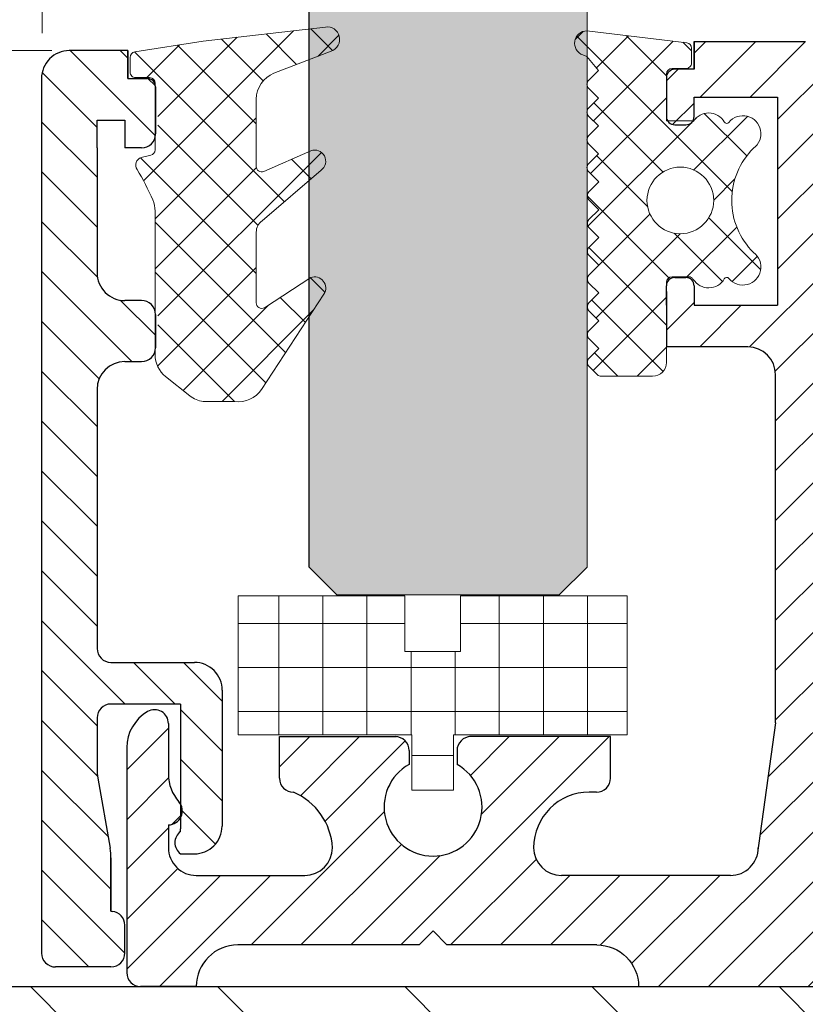
# Model space of a CAD drawing. Units: millimetres. Extents: x 800 to 4083, y 484 to 1842.
# Drawn here: x 1288 to 1316, y 889 to 924 of the extents above; entities that cross this region are included whole.
import ezdxf

# ---------------------------------------------------------------- set-up
doc = ezdxf.new("R2010")
doc.units = ezdxf.units.MM
doc.styles.add('SEACAD_arial_ttf', font='arial.ttf')
doc.styles.get("Standard").update_dxf_attribs({"font": 'ariali.ttf'})
doc.dimstyles.new('ISO-25', dxfattribs={"dimtxt": 2.5, "dimasz": 2.5, "dimexe": 1.25, "dimexo": 0.625, "dimtad": 1, "dimtxsty": 'Standard', "dimcen": 2.5, "dimadec": 0, "dimazin": 0, "dimtfac": 1, "dimtmove": 0, "dimatfit": 3, "dimfxl": 1, "dimarcsym": 0})
pattern_1 = [(180, (15024.63584247617, 5029.968639747136), (0, 1.5875), []), (90, (15024.63584247617, 5029.968639747136), (1.5875, 9.720633968232115e-17), [])]

# ---------------------------------------------------------------- blocks, each defined once
blk = doc.blocks.new('*D131')
at = {"color": 252, "lineweight": 9, "transparency": 16777216}
for p, q in [((1289.36353739192, 923.096220465863), (1273.4911409588, 923.096220465863)), ((1291.931487948196, 889.3917524816643), (1273.4911409588, 889.3917524816643))]:
    blk.add_line(p, q, dxfattribs=at)
at = {"color": 0, "lineweight": -2, "transparency": 16777216}
blk.add_line((1274.7411409588, 892.3917524816643), (1274.7411409588, 920.096220465863), dxfattribs=at)
at = {"color": 0, "transparency": 16777216}
for points in [[(1275.2411409588, 920.096220465863), (1274.2411409588, 920.096220465863), (1274.7411409588, 923.096220465863)], [(1274.2411409588, 892.3917524816643), (1275.2411409588, 892.3917524816643), (1274.7411409588, 889.3917524816643)]]:
    blk.add_solid(points, dxfattribs=at)
at = {"layer": 'Defpoints', "color": 0, "transparency": 16777216}
for p in [(1274.7411409588, 923.096220465863), (1289.98853739192, 923.096220465863), (1292.556487948196, 889.3917524816643)]:
    blk.add_point(p, dxfattribs=at)
at = {"color": 0, "lineweight": 15, "transparency": 16777216, "insert": (1271.208398803274, 906.2439864737637), "char_height": 3, "attachment_point": 5, "rotation": 90, "style": 'SEACAD_arial_ttf'}
blk.add_mtext('34', dxfattribs=at)
blk = doc.blocks.new('*D127')
at = {"color": 252, "lineweight": 9, "transparency": 16777216}
for p, q in [((1289.00683833652, 923.721220465863), (1289.00683833652, 972.3407925141973)), ((1389.175285018975, 923.951059130648), (1389.175285018975, 972.3407925141973))]:
    blk.add_line(p, q, dxfattribs=at)
at = {"color": 0, "lineweight": -2, "transparency": 16777216}
blk.add_line((1292.00683833652, 971.0907925141973), (1386.175285018975, 971.0907925141973), dxfattribs=at)
at = {"color": 0, "transparency": 16777216}
for points in [[(1292.00683833652, 971.5907925141973), (1292.00683833652, 970.5907925141973), (1289.00683833652, 971.0907925141973)], [(1386.175285018975, 970.5907925141973), (1386.175285018975, 971.5907925141973), (1389.175285018975, 971.0907925141973)]]:
    blk.add_solid(points, dxfattribs=at)
at = {"layer": 'Defpoints', "color": 0, "transparency": 16777216}
for p in [(1389.175285018975, 971.0907925141973), (1289.00683833652, 923.096220465863), (1389.175285018975, 923.326059130648)]:
    blk.add_point(p, dxfattribs=at)
at = {"color": 0, "lineweight": 15, "transparency": 16777216, "insert": (1339.091061677747, 974.6225114773624), "char_height": 3, "attachment_point": 5}
blk.add_mtext('100', dxfattribs=at)

msp = doc.modelspace()

# ---------------------------------------------------------------- hatches: boundary and pattern name
at = {"lineweight": 30, "ltscale": 0.5, "true_color": 0x63fdf0}
h = msp.add_hatch(color=131, dxfattribs=at)
edge = h.paths.add_edge_path()
edge.add_spline(control_points=[(1308.620682562488, 954.9148724532524), (1307.297276978495, 954.1052836613593), (1304.571364669232, 952.7691408381772), (1301.19601202344, 955.4495507835543), (1299.202286565036, 954.9917326612524), (1298.620682562488, 954.7629995710902)], knot_values=[2.166468354927892, 2.166468354927892, 2.166468354927892, 2.166468354927892, 6.426533403347166, 10.92375248481097, 12.78159831848279, 12.78159831848279, 12.78159831848279, 12.78159831848279], degree=3, periodic=0)
edge.add_line((1298.620682562488, 954.7629995710901), (1298.620682562488, 923.880125002582))
edge.add_line((1298.620682562488, 923.880125002582), (1299.204574114619, 923.9479604335545))
edge.add_arc((1299.270729709973, 923.5059946998938), 0.44688955293997, -71.0020932661775, 98.51310800437972, ccw=False)
edge.add_line((1299.416207279546, 923.083447011132), (1298.620682562488, 922.7739982278238))
edge.add_line((1298.620682562488, 922.7739982278238), (1298.620682562488, 919.4659799573426))
edge.add_line((1298.620682562488, 919.4659799573426), (1298.630769232876, 919.4704537235841))
edge.add_arc((1298.816462465029, 919.114862947521), 0.4011567978838918, -54.369673639032385, 117.57403563116429, ccw=False)
edge.add_line((1299.050157664862, 918.7888056978493), (1298.620682562488, 918.4204321149614))
edge.add_line((1298.620682562488, 918.4204321149614), (1298.620682562488, 914.8974122463353))
edge.add_arc((1298.81646246503, 914.5472736934039), 0.4011567978839817, -33.122465755598, 119.21172949364919, ccw=False)
edge.add_line((1299.152433098446, 914.3280694280008), (1298.620682562488, 913.5130644642227))
edge.add_line((1298.620682562488, 913.5130644642227), (1298.620682562488, 904.494306475586))
edge.add_line((1298.620682562488, 904.494306475586), (1299.620682562488, 903.4943064755861))
edge.add_line((1299.620682562488, 903.494306475586), (1307.620682562488, 903.494306475586))
edge.add_line((1307.620682562488, 903.494306475586), (1308.620682562488, 904.494306475586))
edge.add_line((1308.620682562488, 904.494306475586), (1308.620682562488, 918.8586779334469))
edge.add_arc((1308.819078751456, 918.883955437333), 0.1999999999999615, 172.7391096643923, 187.2608903356077, ccw=False)
edge.add_line((1308.620682562488, 918.9092329412193), (1308.620682562488, 919.8586779334469))
edge.add_arc((1308.819078751456, 919.883955437333), 0.1999999999999615, 172.7391096643923, 187.2608903356077, ccw=False)
edge.add_line((1308.620682562488, 919.9092329412193), (1308.620682562488, 920.8586779334469))
edge.add_arc((1308.819078751456, 920.883955437333), 0.1999999999999615, 172.7391096643923, 187.2608903356077, ccw=False)
edge.add_line((1308.620682562488, 920.9092329412193), (1308.620682562488, 921.8586779334469))
edge.add_arc((1308.819078751456, 921.883955437333), 0.1999999999999615, 172.7391096643923, 187.2608903356077, ccw=False)
edge.add_line((1308.620682562488, 921.9092329412193), (1308.620682562488, 922.8820331276074))
edge.add_line((1308.620682562488, 922.8820331276074), (1308.619078751456, 922.8839554373333))
edge.add_line((1308.619078751456, 922.8839554373333), (1308.473601181883, 922.940544322553))
edge.add_arc((1308.619078751457, 923.3630920113148), 0.4468895529400263, 89.79437469536708, 251.00209326611412, ccw=False)
edge.add_line((1308.620682562488, 923.8099786863422), (1308.620682562488, 954.9148724532524))
edge = h.paths.add_edge_path()
edge.add_spline(control_points=[(1379.356392221352, 954.4000261931828), (1378.246083302879, 953.7795792154861), (1375.730402873034, 952.8057341269607), (1372.356489591558, 955.4850010550499), (1370.151235665988, 954.7317743290137), (1369.356392221352, 954.3381871440334)], knot_values=[1.481934093955147, 1.481934093955147, 1.481934093955147, 1.481934093955147, 5.052938231631011, 9.550157313094813, 12.09253740773938, 12.09253740773938, 12.09253740773938, 12.09253740773938], degree=3, periodic=0)
edge.add_line((1369.356392221352, 954.3381871440334), (1369.356392221352, 923.8099786863422))
edge.add_arc((1369.357996032382, 923.3630920113148), 0.4468895529400263, -71.00209326611417, 90.20562530463292, ccw=False)
edge.add_line((1369.503473601956, 922.940544322553), (1369.356392221352, 922.8833315756709))
edge.add_line((1369.356392221352, 922.883331575671), (1369.356392221352, 921.909232941219))
edge.add_arc((1369.157996032383, 921.8839554373332), 0.1999999999999614, -7.260890335460317, 7.2608903354765175, ccw=False)
edge.add_line((1369.356392221352, 921.8586779334474), (1369.356392221352, 920.909232941219))
edge.add_arc((1369.157996032383, 920.8839554373332), 0.1999999999999614, -7.260890335460317, 7.2608903354765175, ccw=False)
edge.add_line((1369.356392221352, 920.8586779334474), (1369.356392221352, 919.909232941219))
edge.add_arc((1369.157996032383, 919.8839554373332), 0.1999999999999614, -7.260890335460317, 7.2608903354765175, ccw=False)
edge.add_line((1369.356392221352, 919.8586779334474), (1369.356392221352, 918.909232941219))
edge.add_arc((1369.157996032383, 918.8839554373332), 0.1999999999999614, -7.260890335460317, 7.2608903354765175, ccw=False)
edge.add_line((1369.356392221352, 918.8586779334474), (1369.356392221352, 904.5035001840299))
edge.add_line((1369.356392221352, 904.5035001840299), (1370.356392221352, 903.50350018403))
edge.add_line((1370.356392221352, 903.5035001840299), (1378.356392221352, 903.5035001840299))
edge.add_line((1378.356392221352, 903.5035001840299), (1379.356392221352, 904.5035001840299))
edge.add_line((1379.356392221352, 904.5035001840299), (1379.356392221352, 914.1264477737388))
edge.add_line((1379.356392221352, 914.126447773739), (1378.986454831961, 914.693444491659))
edge.add_arc((1379.322425465376, 914.912648757062), 0.4011567978839817, 85.14283505427079, 213.1224657555958, ccw=False)
edge.add_line((1379.356392221352, 915.3123649513511), (1379.356392221352, 918.9245991324018))
edge.add_line((1379.356392221352, 918.9245991324019), (1379.088730265545, 919.1541807615074))
edge.add_arc((1379.322425465377, 919.4802380111792), 0.4011567978838919, 85.14283505438402, 234.3696736390503, ccw=False)
edge.add_line((1379.356392221352, 919.8799542054685), (1379.356392221352, 923.2023165039992))
edge.add_line((1379.356392221352, 923.2023165039991), (1378.722680650861, 923.44882207479))
edge.add_arc((1378.868158220434, 923.8713697635519), 0.44688955293997, 81.48689199561852, 251.0020932661792, ccw=False)
edge.add_line((1378.934313815788, 924.3133354972126), (1379.356392221352, 924.2642992156616))
edge.add_line((1379.356392221352, 924.2642992156616), (1379.356392221352, 954.4000261931828))
h.paths.add_polyline_path([(1299.204574114619, 923.9479604335545), (1298.620682562488, 923.8801250025818), (1298.620682562488, 922.7739982278238), (1299.416207279546, 923.083447011132, 0.9124471963066727)], flags=17)
h.paths.add_polyline_path([(1298.677525595356, 919.4911916904227), (1298.620682562488, 919.4659799573427), (1298.620682562488, 918.4204321149614), (1299.050157664862, 918.7888056978493, 0.8741500141669023)], flags=17)
h.paths.add_polyline_path([(1298.677525595357, 914.9236024363056), (1298.620682562488, 914.886506650372), (1298.620682562488, 913.5130644642227), (1299.152433098446, 914.3280694280008, 0.7224579680880238)], flags=17)
h.paths.add_polyline_path([(1308.620682562488, 923.8097903014552), (1308.619078751457, 923.8099815642548, 0.8465781689182822), (1308.473601181883, 922.940544322553), (1308.620682562488, 922.883331575671)], flags=17)
h.paths.add_polyline_path([(1379.356392221352, 924.2642992156615), (1378.905090570151, 924.3167305993595, 0.8827250404154925), (1378.722680650861, 923.4488220747901), (1379.356392221352, 923.2023165039991)], flags=17)
h.paths.add_polyline_path([(1379.356392221352, 919.8799542054685, 0.7619809367921391), (1379.088730265545, 919.1541807615074), (1379.356392221352, 918.9245991324019)])
h.paths.add_polyline_path([(1379.356392221352, 915.3123649513511, 0.624745777549906), (1378.986454831961, 914.693444491659), (1379.356392221352, 914.126447773739)])
h.paths.add_polyline_path([(1369.446160274446, 923.8011985496686), (1369.356392221352, 923.7904932428482), (1369.356392221352, 922.883331575671), (1369.503473601956, 922.940544322553, 0.7647230059664127)], flags=17)
at = {"lineweight": 13, "true_color": 0x939598}
h = msp.add_hatch(dxfattribs=at)
h.set_pattern_fill('ANSI37', color=252, scale=0.4, angle=180, style=0)
h.set_pattern_definition([(135, (-277.6293179648046, 1451.300211025966), (0.8980256121069152, 0.8980256121069154), []), (44.99999999999999, (-277.6293179648046, 1451.300211025966), (0.8980256121069154, -0.8980256121069152), [])])
h.paths.add_polyline_path([(1293.077619262922, 917.315873170455, 0.1043598932850829), (1292.992358622492, 917.7199176037236, 0.02812919062871956), (1292.431031476055, 918.8190325859966, -0.5219067258452679), (1292.576251745951, 919.2458403489215), (1292.919760925465, 919.3277918322653, 0.3533141226021721), (1293.077619262914, 919.5233016281261), (1293.077619262914, 919.823301630247, 0.1622776601632454), (1293.177619262908, 920.123301630239), (1293.177619262902, 921.8233016302258, 0.4142135623733616), (1292.877619262902, 922.1233016302263), (1292.37761926588, 922.1233016296167, -0.4142135645552861), (1292.1776192629, 922.3233016311067), (1292.1776192629, 922.8540515871721, -0.3663396945690096), (1292.344537965491, 923.0512966828317), (1294.800843608255, 923.4363432407802), (1298.620682562488, 923.880125002582), (1298.620682562487, 922.7739982278238), (1297.355093567548, 922.2817005452323, 0.3092868914722757), (1296.717619262914, 921.34972676867), (1296.717619262914, 918.9289604461449, 0.5633217903799272), (1297.010198141364, 918.7516777587084), (1298.620682562488, 919.4659799573424), (1298.620682562488, 918.4204321149612), (1296.926342633593, 916.9671463091347, 0.241785397100844), (1296.717619262915, 916.5607500428966), (1296.717619262915, 914.0129091006163, 0.6271190779125845), (1297.041767928831, 913.8561063303891), (1298.620682562488, 914.8865066503718), (1298.620682562488, 913.5130644642225), (1296.909094688237, 910.8897429645206, -0.2842315476264025), (1295.947389526254, 910.4634732921397), (1294.807389526254, 910.4634732921397, -0.1343448404879205), (1294.321974528913, 910.6708387553169), (1293.455993565173, 911.3580672835767, -0.1127119686288973), (1293.177619262912, 911.7054918164429), (1293.177619262912, 913.6233016302372, 0.1622776601719381), (1293.077619262908, 913.923301630243)])
h.paths.add_polyline_path([(1298.620682562488, 914.886506650372), (1298.677525595357, 914.9236024363056, -0.7224579680880238), (1299.152433098446, 914.3280694280008), (1298.620682562488, 913.5130644642222)])
h.paths.add_polyline_path([(1298.620682562487, 919.4659799573426), (1298.677525595356, 919.4911916904227, -0.8741500141669023), (1299.050157664862, 918.7888056978493), (1298.620682562488, 918.4204321149612)])
h.paths.add_polyline_path([(1298.620682562488, 923.880125002582), (1299.204574114619, 923.9479604335545, -0.9124471963066727), (1299.416207279546, 923.083447011132), (1298.620682562488, 922.7739982278238)])
at = {"lineweight": 15, "true_color": 0x939598}
h = msp.add_hatch(dxfattribs=at)
h.set_pattern_fill('ANSI37', color=252, scale=0.4, angle=180, style=0)
h.set_pattern_definition([(135, (-277.6293179648046, 1451.630211025966), (0.8980256121069152, 0.8980256121069154), []), (44.99999999999999, (-277.6293179648046, 1451.630211025966), (0.8980256121069154, -0.8980256121069152), [])])
h.paths.add_polyline_path([(1308.677657395219, 919.742534081096, -0.1661726048144553), (1308.620682562488, 919.8586779334489), (1308.620682562488, 919.9092329412197, -0.1661726048121025), (1308.677657395219, 920.0253767935708), (1309.036236038982, 920.3839554403137), (1308.677657395219, 920.742534081096, -0.1661726048144553), (1308.620682562488, 920.8586779334489), (1308.620682562488, 920.9092329412197, -0.1661726048121025), (1308.677657395219, 921.0253767935708), (1309.036236038982, 921.3839554403137), (1308.677657395219, 921.742534081096, -0.1661726048144553), (1308.620682562488, 921.8586779334489), (1308.620682562488, 921.9092329412197, -0.1661726048121025), (1308.677657395219, 922.0253767935708), (1309.036236038982, 922.3839554403137), (1308.620682562487, 922.8820331276079), (1308.620682562487, 923.809790301455), (1312.213763859911, 923.3812966849177, -0.3663396945690096), (1312.380682562502, 923.1840515892582), (1312.380682562502, 922.6533016331928, -0.4142135645353072), (1312.180682561012, 922.4533016302262), (1311.880682562486, 922.4533016302262), (1311.780682562488, 922.4533016302262), (1311.680682559523, 922.4533016302125, 0.4141779829009675), (1311.480682562487, 922.2533259257016), (1311.480682562487, 920.653301630239, 0.4142135623608413), (1311.680682562479, 920.4533016302389), (1312.277679575684, 920.4533016302389, 0.2587771750805524), (1312.447352576884, 920.5474192773002, -0.5666503472259344), (1313.562374577192, 920.5271414573665, 0.525866753616294), (1313.726613564056, 920.513808124033, -1.136452241822697), (1314.614638755912, 919.5788966467985, 0.4192593954087057), (1314.614638755911, 915.8277066136741, -1.13645224182595), (1313.726613564056, 914.8927951364396, 0.525866753617622), (1313.562374577192, 914.8794618031061, -0.5666503472091208), (1312.4473525769, 914.8591839831822, 0.2587771750952883), (1312.277679575684, 914.9533016302335), (1311.680682562483, 914.9533016302335, 0.414213562372962), (1311.480682562483, 914.7533016302334), (1311.480682562491, 911.869292107541, -0.4142135623786891), (1310.980682562483, 911.3692921075396), (1309.133742080764, 911.3692921105198, -0.1989123662995027), (1308.992320725114, 911.4278707536948), (1308.692320725013, 911.7278707513024, -0.4142135623730951), (1308.692320725013, 912.0107134637772), (1309.050899368776, 912.3692921105198), (1308.692320725013, 912.7278707513024, -0.4142135623730951), (1308.692320725013, 913.0107134637772), (1309.050899368775, 913.3692921105198), (1308.692320725013, 913.7278707513024, -0.4142135623730951), (1308.692320725013, 914.0107134637772), (1309.050899368775, 914.3692921105201), (1308.692320725013, 914.7278707513024, -0.4142135623730951), (1308.692320725013, 915.0107134637772), (1309.050899368776, 915.3692921105198), (1308.692320725013, 915.7278707513024, -0.4142135623730951), (1308.692320725013, 916.0107134637772), (1309.050899368776, 916.3692921105201), (1308.692320725013, 916.7278707513024, -0.4142135623730951), (1308.692320725013, 917.0107134637772), (1309.050899368775, 917.3692921105201), (1308.692320725013, 917.7278707513024, -0.4142135623730951), (1308.692320725013, 918.0107134637772), (1309.050899368776, 918.3692921105198), (1308.677657395219, 918.742534081096, -0.1661726048144553), (1308.620682562488, 918.8586779334489), (1308.620682562488, 918.9092329412197, -0.1661726048121025), (1308.677657395219, 919.0253767935708), (1309.036236038982, 919.3839554403135)])
h.paths.add_polyline_path([(1310.779931815781, 917.7033016302366, 1), (1313.179931815781, 917.7033016302366, 1)], flags=16)
h.paths.add_polyline_path([(1308.619078751457, 923.8099815642547), (1308.620682562488, 923.809790301455), (1308.620682562488, 922.883331575671), (1308.473601181883, 922.940544322553, -0.8465781689178465)])
at = {"lineweight": 9, "ltscale": 0.5}
h = msp.add_hatch(dxfattribs=at)
h.set_pattern_fill('ANSI31', color=252, scale=0.4, style=0)
h.set_pattern_definition([(45, (1501.554260317731, 1345.569110734565), (-0.8980256121069152, 0.8980256121069154), [])])
h.paths.add_polyline_path([(1352.357420535824, 893.3917524817084), (1341.072393940417, 893.3917524816733), (1341.072393940413, 894.3917524816685, 0.414213562373095), (1340.572393940411, 894.8917524816667), (1339.938419344192, 894.8917524816645), (1339.072393940407, 894.3917524816644), (1338.206368536622, 894.8917524816653), (1337.572393940411, 894.8917524816653, 0.4142135623736278), (1337.07239394041, 894.3917524816653), (1337.07239394041, 893.3917524816661), (1335.033692520534, 893.3917524816661), (1335.033692520534, 890.8917524816644), (1337.072393940408, 890.8917524816643), (1344.072393940414, 890.8917524816643, -0.4142135623730951), (1345.572393940414, 889.3917524816643), (1350.570457240008, 889.3917524816643, -0.4142135623730951), (1352.070457240008, 890.8917524816643), (1352.357420535824, 890.8917524816682)])
h.paths.add_polyline_path([(1358.766596750964, 892.3917524817357), (1360.668520539606, 892.3917524817425), (1360.668520539612, 891.2146281372682, 0.6457513110643083), (1360.293520539614, 890.383909223384, -0.1826758136815973), (1360.668520539617, 889.3917524817359), (1366.410228366685, 889.3917524816834), (1366.410228366685, 893.3917524816718), (1364.360338721445, 893.3917524816685, -0.4142135623735278), (1363.360338721445, 894.39175248167), (1362.738520539594, 898.8917524816648), (1362.738520539598, 904.4986696519613), (1360.667936207483, 904.4986696519613), (1360.668354451034, 900.3920884784377), (1358.236785259011, 900.3920884784377), (1358.236785259011, 898.8920884784377), (1360.668520539589, 898.8920884784377), (1360.668520539597, 894.8917524817425), (1357.668520539597, 894.8917524817316, 0.2679491924316775), (1356.369482433922, 894.1417524817242, -0.2679491924316503), (1355.070444328247, 893.3917524817168), (1352.357420535824, 893.3917524817084), (1352.357420535824, 890.8917524817052), (1356.168520539612, 890.8917524817191, 0.267949192431872), (1357.467558645288, 891.6417524817275, -0.2679491924318029)])
h.paths.add_polyline_path([(1386.088299932631, 896.03846346979), (1386.088299932629, 897.9946467262305, 0.2679491924312739), (1385.338299932628, 899.2936848319076, 0.5773502691902951), (1384.588299932628, 898.8606721300148), (1384.588299932631, 897.0384634697896, -0.18267581368158), (1384.213299932631, 896.0463067281405, 0.03100113254812194), (1384.175285018971, 895.9974010167412), (1384.175285018971, 895.4337746117751, 0.2479058471049485), (1384.588299932632, 895.2155878142581), (1384.588299932632, 894.3917524816696, -0.4142135623734279), (1383.588299932632, 893.3917524816685), (1379.684426531834, 893.391752481678, -0.414213562376425), (1378.684426531823, 894.391752481678, -0.2860427136410616), (1380.089203163852, 896.391752481677, 0.4142135623730701), (1380.589203163852, 896.8917524816769), (1380.589203163852, 898.3917524816699), (1376.42683037228, 898.3917524816698, 0.414213562373861), (1375.92683037228, 897.8917524816685), (1375.92683037228, 897.3917524816711, -3.82692546124229), (1374.202022691359, 897.3917524816711), (1374.20202269136, 897.8917524816684, 0.4142135623742937), (1373.70202269136, 898.3917524816704), (1368.679649899787, 898.3917524816704), (1368.679649899787, 896.8917524816775, 0.4142135623730618), (1369.179649899787, 896.3917524816776), (1369.444426531816, 896.3917524816775, -0.4142135623729534), (1371.444426531816, 894.3917524816785, -0.4142135623733614), (1370.444426531816, 893.391752481678), (1366.410228366685, 893.3917524816718), (1366.410228366685, 889.3917524816718), (1367.667552189404, 889.3917524816718, -0.4142135623733615), (1369.167552189404, 890.8917524816732), (1374.564426531819, 890.891752481672), (1375.064426531819, 891.391752481672), (1375.564426531819, 890.891752481672), (1382.088299932629, 890.891752481672, -0.4142135623731397), (1383.588299932628, 889.3917524816718), (1385.588299932628, 889.3917524816643, 0.4142135623729784), (1386.088299932628, 889.8917524816641)])
h.paths.add_polyline_path([(1363.738520539604, 912.4282780646301), (1366.668520539606, 912.4282780646286), (1366.668520539608, 913.9255676506255), (1366.668520539601, 914.6255676506473, 0.4142135623732616), (1366.368520539601, 914.9255676506473), (1365.968520539606, 914.9255676506473, 0.4142135623730951), (1365.668520539606, 914.6255676506473), (1365.668520539606, 913.9255676506473), (1362.668520539604, 913.9255676506486), (1362.668520539606, 921.4255676506527), (1365.668520539606, 921.4255676506527), (1365.668520539606, 920.7255676506528, 0.4142135623732616), (1365.968520539606, 920.4255676506527), (1366.368520539605, 920.4255676506527, 0.4142135623741772), (1366.668520539605, 920.7255676506539), (1366.668520539597, 922.1255676506398, 0.4142135623735279), (1366.368520539596, 922.4255676506402), (1365.668520539595, 922.42556765064), (1365.668520539595, 923.4255676506264), (1361.666793647987, 923.4259037924609, 0.4142135623728119), (1360.666793647988, 922.4259037924605), (1360.666793647988, 917.5399210501148, -0.1826758136816482), (1360.291793647989, 916.5477643084652, 0.6457513110643347), (1360.66679364799, 915.7170453945828), (1360.667936207483, 904.4986696519613), (1362.738520539598, 904.4986696519613), (1362.738520539604, 911.4282780646301, -0.4142135623730951)])
h.paths.add_polyline_path([(1335.033692520534, 893.3917524816661), (1323.074343552572, 893.391752481666, -0.2679491924316492), (1321.775305446894, 894.1417524816686, 0.2679491924316719), (1320.476267341216, 894.8917524816712), (1317.476267341216, 894.8917524816712), (1317.476305669348, 898.8920884784377), (1319.908002621812, 898.8920884784377), (1319.908002621812, 900.3920884784377), (1317.476433429788, 900.3920884784377), (1317.477098096462, 906.91820859061), (1315.406267341222, 906.91820859061), (1315.406267341228, 898.8917524816648), (1314.784449159377, 894.39175248167, -0.4142135623735278), (1313.784449159377, 893.3917524816685), (1312.864166837104, 893.39175248167), (1312.864166837104, 889.3917524816718), (1317.476267341216, 889.3917524816718, -0.1826758136804146), (1317.851267341216, 890.3839092233144, 0.6457513110644235), (1317.476267341214, 891.2146281371968), (1317.476267341216, 892.3917524816713), (1319.378191129858, 892.3917524816712, -0.2679491924318607), (1320.677229235537, 891.6417524816677, 0.2679491924318145), (1321.976267341216, 890.8917524816642), (1326.074330640814, 890.8917524816643, -0.4142135623730951), (1327.574330640814, 889.3917524816643), (1332.572393940408, 889.3917524816643, -0.4142135623731174), (1334.072393940408, 890.8917524816643), (1335.033692520534, 890.8917524816643)])
h.paths.add_polyline_path([(1312.864166837104, 893.39175248167), (1307.700361349006, 893.391752481678, -0.4142135623730951), (1306.700361349006, 894.391752481678, -0.4142135623728287), (1308.700361349006, 896.3917524816767), (1308.965137981035, 896.3917524816775, 0.4142135623729285), (1309.465137981035, 896.8917524816777), (1309.465137981035, 898.3917524816704), (1304.442765189463, 898.3917524816704, 0.4142135623742607), (1303.942765189463, 897.8917524816685), (1303.942765189463, 897.3917524816711, -3.826925461242254), (1302.217957508542, 897.3917524816711), (1302.217957508542, 897.8917524816684, 0.4142135623738941), (1301.717957508542, 898.3917524816698), (1297.55558471697, 898.3917524816698), (1297.55558471697, 896.8917524816768, 0.4142135623730618), (1298.05558471697, 896.3917524816769, -0.286042713641003), (1299.460361348999, 894.3917524816782, -0.4142135623730284), (1298.460361348999, 893.391752481678), (1294.55648794819, 893.3917524816684, -0.4142135623734446), (1293.55648794819, 894.3917524816696), (1293.55648794819, 895.215587814258, 0.266920459449591), (1293.988537391924, 895.463926776015), (1293.988537391924, 895.9672488525007, 0.04886263232136748), (1293.931487948191, 896.046306728141, -0.1826758136815373), (1293.556487948191, 897.03846346979), (1293.556487948194, 898.8606721300146, 0.5773502691899078), (1292.806487948194, 899.2936848319081, 0.2679491924312964), (1292.056487948193, 897.9946467262313), (1292.056487948191, 894.03846346979), (1292.056487948194, 889.8917524816642, 0.4142135623729787), (1292.556487948194, 889.3917524816643), (1294.556487948194, 889.3917524816718, -0.4142135623730951), (1296.056487948194, 890.8917524816718), (1302.580361349003, 890.8917524816721), (1303.080361349003, 891.391752481672), (1303.580361349003, 890.891752481672), (1308.977235691418, 890.8917524816732, -0.4142135623734391), (1310.477235691418, 889.3917524816718), (1312.864166837104, 889.3917524816718)])
h.paths.add_polyline_path([(1317.852994232833, 916.5477643084655, -0.1826758136815667), (1317.477994232833, 917.5399210501148), (1317.477994232834, 922.4259037924604, 0.414719842348128), (1316.476267341214, 923.4259036474034), (1312.476267341227, 923.4255676506264), (1312.476267341227, 922.42556765064), (1311.876267341224, 922.42556765064), (1311.776267341226, 922.42556765064, 0.4142135623732505), (1311.476267341226, 922.1255676506398), (1311.476267341217, 920.7255676506527, 0.4142135623730673), (1311.776267341218, 920.4255676506527), (1312.176267341216, 920.4255676506527, 0.4142135623730951), (1312.476267341216, 920.7255676506528), (1312.476267341216, 921.4255676506527), (1315.476267341216, 921.4255676506527), (1315.476267341218, 913.9255676506486), (1312.476267341216, 913.9255676506473), (1312.476267341216, 914.6255676506473, 0.4142135623732616), (1312.176267341216, 914.9255676506473), (1311.776267341221, 914.9255676506473, 0.4142135623730951), (1311.476267341221, 914.6255676506473), (1311.476267341221, 913.9255676506473), (1311.476267341216, 912.4282780646286), (1314.406267341219, 912.4282780646301, -0.4142135623730951), (1315.406267341219, 911.4282780646301), (1315.406267341222, 906.91820859061), (1317.477098096462, 906.91820859061), (1317.477994232832, 915.7170453945828, 0.6457513110643347)])
h = msp.add_hatch(dxfattribs=at)
h.set_pattern_fill('ANSI31', color=252, scale=0.4, angle=90, style=0)
h.set_pattern_definition([(135, (1501.554260317731, 1345.569110734565), (-0.8980256121069154, -0.8980256121069152), [])])
h.paths.add_polyline_path([(1389.175285018975, 922.3632400947132, 0.4142135623736944), (1388.175285018973, 923.3632400947134), (1386.074474917746, 923.3632400947013), (1386.074474917746, 922.363240094715), (1385.374474917744, 922.3632400947149, 0.4142135623732505), (1385.074474917745, 922.0632400947147), (1385.074474917746, 920.363240094714, 0.414213562373195), (1385.574474917746, 919.8632400947143), (1386.175285018978, 919.8632400947276), (1386.175285018978, 920.8632400947276), (1387.175285018978, 920.8632400947276), (1387.175285018978, 919.8632400947276), (1387.175285018986, 915.3632400947246, -0.414213562373761), (1386.175285018986, 914.3632400947223), (1385.675285018986, 914.3632400947222), (1385.574474917735, 914.3632400947222, 0.4142135623706644), (1385.074474917735, 913.8632400947264), (1385.074474917748, 912.6659505087051, 0.4142135623733614), (1385.574474917748, 912.1659505087051), (1386.175285018977, 912.1659505087051, -0.4142135623730951), (1387.175285018977, 911.1659505087051), (1387.175285018975, 901.8321597430589, -0.414213562373045), (1386.675285018975, 901.332159743059), (1385.175285018976, 901.332159743059), (1383.672222214074, 901.332159743059, 0.414450904137977), (1382.67222254234, 900.3313494756782), (1382.676188250193, 895.437031078312, 0.4142135623731494), (1383.676998189308, 894.43784167396), (1384.175285018971, 894.4382454196568, 0.5003036344614336), (1384.17528501897, 895.2385367789409), (1384.175285018971, 895.332159743059), (1384.175285018971, 895.4337746117751, -0.3086622116092225), (1384.175285018971, 895.9974010167407), (1384.175285018969, 899.832159743059), (1386.675285018975, 899.8321597430592, -0.4142135623730951), (1387.175285018975, 899.3321597430592), (1387.175285018975, 897.5053097726279, -0.04320669746344201), (1387.145527128563, 897.1615860032946), (1386.705042909387, 894.6367080790383, 0.04320669746299434), (1386.675285018976, 894.2929843097085), (1386.675285018972, 892.3669679231123), (1386.625312696169, 892.3653045068704, 0.3853927594843218), (1386.174927365034, 891.8677722118047), (1386.174927365034, 890.8677722118049, 0.413257237033611), (1386.673294266657, 890.3677748788223), (1388.674916110769, 890.3645060247197, 0.4144296803308135), (1389.175285018975, 890.8645058886264)])
h.paths.add_polyline_path([(1290.988537391917, 910.8989308798547, -0.4142135623730951), (1291.988537391917, 911.8989308798547), (1292.589347493146, 911.8989308798547, 0.4142135623730951), (1293.089347493146, 912.3989308798547), (1293.089347493147, 913.5962204658636, 0.4142135623731283), (1292.589347493159, 914.0962204658764), (1292.488537391909, 914.0962204658717), (1291.988537391909, 914.0962204658717, -0.4142135623737776), (1290.988537391909, 915.0962204658741), (1290.988537391916, 919.5962204658772), (1290.988537391916, 920.5962204658772), (1291.988537391916, 920.5962204658772), (1291.988537391916, 919.5962204658772), (1292.589347493156, 919.5962204658772, 0.4142135623610079), (1293.089347493148, 920.0962204658637), (1293.08934749315, 921.796220465864, 0.41421356237375), (1292.78934749315, 922.0962204658647), (1292.089347493149, 922.0962204658646), (1292.089347493149, 923.0962204658508), (1289.988537391921, 923.0962204658542, 0.4142135623708808), (1288.98853739192, 922.0962204658628), (1288.98853739192, 890.5974862597759, 0.4144296803308469), (1289.488906300126, 890.0974863958693), (1291.490528144237, 890.1007552499718, 0.4132572370336277), (1291.988895045861, 890.6007525829544), (1291.988895045861, 891.6007525829542, 0.3853927594843218), (1291.538509714726, 892.09828487802), (1291.488537391923, 892.099948294262), (1291.488537391919, 894.025964680858, 0.04320669746302207), (1291.458779501508, 894.369688450188), (1291.018295282332, 896.8945663744444, -0.04320669746338865), (1290.98853739192, 897.2382901437774), (1290.98853739192, 899.0651401142086, -0.4087086816522426), (1291.479031919176, 899.5651401142086), (1293.988537391926, 899.5651401142087), (1293.988537391924, 895.9672488525007, -0.2700082489557767), (1293.988537391924, 895.4639267760152), (1293.988537391924, 895.0651401142086), (1293.988537391924, 894.9715171500904, 0.5003036344611376), (1293.988537391924, 894.1712257908067), (1294.486824221588, 894.1708220451094, 0.4142135623731116), (1295.487634160702, 895.1700114494619), (1295.491599868554, 900.0643298468274, 0.4144509041381021), (1294.491600196821, 901.0651401142087), (1291.48853739192, 901.0651401142086, -0.4142135623730122), (1290.98853739192, 901.5651401142085)])
at = {"lineweight": 9, "transparency": 33554610}
h = msp.add_hatch(dxfattribs=at)
h.set_pattern_fill('NET', color=252, scale=0.5, style=0)
h.set_pattern_definition(pattern_1)
h.paths.add_polyline_path([(1303.063223006527, 901.4621581544059), (1302.063223006527, 901.4621581544059), (1302.063223006527, 903.4621581544059), (1296.063223006528, 903.4621581544059), (1296.063223006527, 898.4621581544059), (1302.313223006527, 898.4621581544059), (1302.313223006527, 896.4621581544059), (1303.063223006527, 896.4621581544059)])
h = msp.add_hatch(dxfattribs=at)
h.set_pattern_fill('NET', color=252, scale=0.5, style=0)
h.set_pattern_definition(pattern_1)
h.paths.add_polyline_path([(1310.063223006528, 903.4621581544059), (1304.063223006527, 903.4621581544059), (1304.063223006527, 901.4621581544059), (1303.063223006527, 901.4621581544059), (1303.063223006528, 896.4621581544059), (1303.813223006527, 896.4621581544059), (1303.813223006527, 898.4621581544059), (1310.063223006528, 898.4621581544059)])
at = {"lineweight": 9, "ltscale": 0.5}
h = msp.add_hatch(dxfattribs=at)
h.set_pattern_fill('ANSI31', color=256, scale=1.5, angle=90, style=0)
h.set_pattern_definition([(135, (1510.536552992149, 1367.899540532794), (-3.367596045400933, -3.367596045400932), [])])
h.paths.add_polyline_path([(1419.072393940407, 889.3917524816643), (1259.072393940407, 889.3917524816643), (1259.072393940407, 860.1868197314707), (1419.072393940407, 860.1868197314708)])

# ---------------------------------------------------------------- linework, layer by layer
at = {"lineweight": 15, "ltscale": 0.5}
for p, q in [((1298.620682562488, 904.494306475586), (1298.620682562488, 954.7629995710902)), ((1308.620682562488, 954.9148724532524), (1308.620682562488, 904.494306475586)), ((1311.480682562483, 911.8692921075396), (1311.480682562483, 914.7533016302334)), ((1299.620682562488, 903.494306475586), (1298.620682562488, 904.494306475586)), ((1308.620682562488, 904.494306475586), (1307.620682562488, 903.494306475586)), ((1307.620682562488, 903.494306475586), (1299.620682562488, 903.494306475586))]:
    msp.add_line(p, q, dxfattribs=at)
at = {"lineweight": 25}
for p, q in [((1298.620682562488, 904.494306475586), (1298.620682562488, 939.2466690654319)), ((1259.072393940407, 889.3917524816643), (1419.072393940407, 889.3917524816643))]:
    msp.add_line(p, q, dxfattribs=at)
at = {"lineweight": 15}
for p, q in [((1298.620682562488, 939.2466690654319), (1298.620682562488, 904.494306475586)), ((1308.620682562488, 939.2466690654319), (1308.620682562488, 904.494306475586)), ((1308.619078751456, 922.8839554373333), (1309.036236038982, 922.3839554403137)), ((1309.036236038982, 922.3839554403137), (1308.677657395219, 922.0253767935706)), ((1308.677657395219, 921.742534081096), (1309.036236038982, 921.3839554403137)), ((1309.036236038982, 921.3839554403137), (1308.677657395219, 921.0253767935706)), ((1308.677657395219, 920.742534081096), (1309.036236038982, 920.3839554403137)), ((1311.480682562487, 920.5688009124101), (1312.41589047558, 920.5688009124101)), ((1309.036236038982, 920.3839554403137), (1308.677657395219, 920.0253767935706)), ((1308.677657395219, 919.742534081096), (1309.036236038982, 919.3839554403137)), ((1309.036236038982, 919.3839554403137), (1308.677657395219, 919.0253767935706)), ((1308.677657395219, 918.742534081096), (1309.050899368775, 918.3692921105201)), ((1309.050899368775, 918.3692921105201), (1308.692320725013, 918.0107134637769)), ((1308.692320725013, 917.7278707513024), (1309.050899368775, 917.3692921105201)), ((1309.050899368775, 917.3692921105201), (1308.692320725013, 917.0107134637769)), ((1308.692320725013, 916.7278707513024), (1309.050899368775, 916.3692921105201)), ((1309.050899368775, 916.3692921105201), (1308.692320725013, 916.0107134637769)), ((1308.692320725013, 915.7278707513024), (1309.050899368775, 915.3692921105201)), ((1309.050899368775, 915.3692921105201), (1308.692320725013, 915.0107134637769)), ((1312.277679575684, 914.9533016302335), (1311.680682562483, 914.9533016302335)), ((1308.692320725013, 914.7278707513024), (1309.050899368775, 914.3692921105201)), ((1309.050899368775, 914.3692921105201), (1308.692320725013, 914.0107134637769)), ((1308.692320725013, 913.7278707513024), (1309.050899368775, 913.3692921105201)), ((1309.050899368775, 913.3692921105201), (1308.692320725013, 913.0107134637769)), ((1308.692320725013, 912.7278707513024), (1309.050899368775, 912.3692921105201)), ((1309.050899368775, 912.3692921105201), (1308.692320725013, 912.0107134637769)), ((1308.692320725013, 911.7278707513024), (1308.992320725114, 911.4278707536948)), ((1309.133742080764, 911.3692921105198), (1310.980682562483, 911.3692921075396)), ((1295.947389526254, 910.4634732921397), (1294.807389526254, 910.4634732921397)), ((1307.620682562488, 903.494306475586), (1308.620682562488, 904.494306475586))]:
    msp.add_line(p, q, dxfattribs=at)
at = {"lineweight": 30}
for p, q in [((1312.47626734123, 923.4255676506264), (1316.476267341214, 923.4259036474034)), ((1312.476267341227, 922.42556765064), (1312.476267341227, 923.42556765064)), ((1312.476267341224, 923.42556765064), (1312.476267341224, 922.42556765064)), ((1312.476267341232, 922.4255676506264), (1312.476267341234, 923.4255676506264)), ((1312.47626734123, 923.4255676506264), (1312.476267341228, 922.4255676506264)), ((1312.476267341227, 923.42556765064), (1312.476267341227, 922.42556765064)), ((1312.476267341227, 922.4255676506264), (1312.476267341227, 923.4255676506264)), ((1312.476267341224, 923.4255676506264), (1312.476267341224, 922.4255676506264)), ((1312.476267341232, 922.4255676506127), (1312.476267341234, 923.4255676506127)), ((1312.47626734123, 923.4255676506127), (1312.476267341228, 922.4255676506127)), ((1312.476267341227, 923.4255676506264), (1312.476267341227, 922.4255676506264)), ((1312.476267341227, 922.42556765064), (1312.476267341227, 923.42556765064)), ((1312.476267341224, 923.42556765064), (1312.476267341224, 922.42556765064)), ((1312.476267341232, 922.4255676506264), (1312.476267341234, 923.4255676506264)), ((1312.47626734123, 923.4255676506264), (1312.476267341228, 922.4255676506264)), ((1312.476267341227, 923.42556765064), (1312.476267341227, 922.42556765064)), ((1292.089347493146, 923.0962204658508), (1289.988537391921, 923.0962204658542)), ((1292.089347493149, 922.0962204658645), (1292.089347493149, 923.0962204658645)), ((1292.089347493152, 923.0962204658645), (1292.089347493152, 922.0962204658645)), ((1292.089347493144, 922.0962204658508), (1292.089347493142, 923.0962204658508)), ((1292.089347493146, 923.0962204658508), (1292.089347493148, 922.0962204658508)), ((1292.089347493149, 923.0962204658645), (1292.089347493149, 922.0962204658645)), ((1292.089347493149, 922.0962204658781), (1292.089347493149, 923.0962204658781)), ((1292.089347493152, 923.0962204658781), (1292.089347493152, 922.0962204658781)), ((1292.089347493144, 922.0962204658645), (1292.089347493142, 923.0962204658645)), ((1292.089347493146, 923.0962204658645), (1292.089347493148, 922.0962204658645)), ((1292.089347493149, 923.0962204658781), (1292.089347493149, 922.0962204658781)), ((1292.089347493144, 923.0962204658645), (1292.089347493144, 922.0962204658645)), ((1312.476267341227, 922.42556765064), (1311.776267341226, 922.42556765064)), ((1312.392410792736, 922.4262204658644), (1311.792410792733, 922.4262204658644)), ((1312.392410792736, 922.426220465878), (1311.792410792733, 922.426220465878)), ((1312.476267341227, 922.4255676506264), (1311.876267341224, 922.4255676506264)), ((1312.476267341227, 922.42556765064), (1311.876267341224, 922.42556765064)), ((1292.089347493149, 922.0962204658645), (1292.78934749315, 922.0962204658645)), ((1292.089347493149, 922.0962204658781), (1292.78934749315, 922.0962204658781)), ((1292.089347493144, 922.0962204658645), (1292.789347493146, 922.0962204658645)), ((1311.476267341226, 922.1255676506398), (1311.476267341217, 920.7255676506527)), ((1293.08934749315, 921.796220465864), (1293.089347493149, 920.0962204658636)), ((1293.089347493149, 921.7962204658777), (1293.089347493149, 920.0962204658772)), ((1293.089347493146, 921.796220465864), (1293.089347493144, 920.0962204658636)), ((1312.476267341216, 920.7255676506528), (1312.476267341216, 921.4255676506527)), ((1312.476267341216, 921.4255676506527), (1315.476267341216, 921.4255676506527)), ((1315.476267341216, 921.4255676506527), (1315.476267341218, 913.9255676506486)), ((1290.988537391916, 919.5962204658772), (1290.988537391916, 920.5962204658772)), ((1290.988537391916, 920.5962204658772), (1291.988537391916, 920.5962204658772)), ((1291.988537391916, 920.5962204658772), (1291.988537391916, 919.5962204658772)), ((1291.988537391916, 920.5962204658908), (1291.988537391916, 919.5962204658908)), ((1291.988537391912, 920.5962204658772), (1291.988537391912, 919.5962204658772)), ((1311.776267341218, 920.4255676506527), (1312.176267341216, 920.4255676506527)), ((1290.988537391916, 919.5962204658772), (1290.988537391909, 915.0962204658741)), ((1292.589347493156, 919.5962204658772), (1291.988537391917, 919.5962204658772)), ((1292.589347493156, 919.5962204658908), (1291.988537391916, 919.5962204658908)), ((1292.589347493151, 919.5962204658772), (1291.988537391912, 919.5962204658772)), ((1311.776267341221, 914.9255676506473), (1312.176267341216, 914.9255676506473)), ((1311.476267341221, 913.9255676506473), (1311.476267341221, 914.6255676506473)), ((1312.476267341216, 914.6255676506473), (1312.476267341216, 913.9255676506473)), ((1311.476267341221, 914.4255676506473), (1311.476267341216, 912.4282780646286)), ((1311.476267341221, 914.4255676506473), (1311.476267341216, 912.4282780646286)), ((1311.476267341221, 914.4255676506473), (1311.476267341216, 912.4282780646286)), ((1292.488537391909, 914.0962204658717), (1291.988537391909, 914.0962204658717)), ((1292.589347493159, 914.0962204658717), (1292.488537391909, 914.0962204658717)), ((1311.476267341214, 913.9255676506255), (1311.476267341216, 912.4282780646286)), ((1311.476267341214, 913.9255676506255), (1311.476267341216, 912.4282780646286)), ((1312.476267341216, 913.9255676506473), (1315.476267341218, 913.9255676506486)), ((1293.089347493162, 913.5962204658636), (1293.089347493146, 912.3989308798547)), ((1293.089347493162, 913.5962204658636), (1293.089347493146, 912.3989308798547)), ((1293.089347493147, 913.5962204658636), (1293.089347493147, 912.3989308798547)), ((1314.406267341219, 912.4282780646301), (1311.476267341216, 912.4282780646286)), ((1315.406267341228, 898.8917524816612), (1315.406267341219, 911.4282780646301)), ((1290.988537391917, 910.8989308798547), (1290.98853739192, 901.5651401142085)), ((1291.48853739192, 901.0651401142086), (1294.491600196821, 901.0651401142086)), ((1291.48853739192, 901.0651401142086), (1292.988537391919, 901.0651401142086)), ((1295.491599868554, 900.0643298468274), (1295.487634160702, 895.1700114494615)), ((1293.988537391926, 899.5651401142086), (1291.479031919176, 899.5651401142086)), ((1291.48853739192, 899.5651401142086), (1291.48853739192, 899.5651401142086)), ((1293.988537391926, 899.5651401142086), (1293.988537391924, 895.0651401142086)), ((1290.98853739192, 899.0651401142086), (1290.98853739192, 897.2382901437775)), ((1293.556487948194, 898.8606721300146), (1293.556487948191, 897.0384634697896)), ((1315.40626734123, 898.8917524816745), (1314.746976245491, 894.1205669206629)), ((1297.55558471697, 898.3917524816698), (1301.767957508542, 898.3917524816698)), ((1297.55558471697, 896.8917524816768), (1297.55558471697, 898.3917524816698)), ((1309.465137981035, 898.3917524816704), (1304.392765189463, 898.3917524816704)), ((1309.465137981035, 896.8917524816775), (1309.465137981035, 898.3917524816704)), ((1292.056487948193, 897.9946467262305), (1292.056487948191, 894.03846346979)), ((1302.217957508542, 897.8917524816684), (1302.217957508542, 897.3917524816711)), ((1303.942765189463, 897.8917524816684), (1303.942765189463, 897.3917524816711)), ((1291.018295282332, 896.8945663744444), (1291.458779501508, 894.3696884501878)), ((1308.965137981035, 896.3917524816775), (1308.700361349006, 896.3917524816775)), ((1292.056487948191, 896.03846346979), (1292.056487948194, 889.8917524816642)), ((1293.55648794819, 895.215587814258), (1293.55648794819, 894.3917524816696)), ((1293.988537391924, 894.9715171500904), (1293.988537391924, 895.0651401142086)), ((1291.488537391923, 892.0999482942618), (1291.488537391923, 894.0651401142086)), ((1291.488537391919, 894.0259646808579), (1291.488537391922, 892.0999482942618)), ((1293.988537391924, 894.1712257908064), (1294.486824221588, 894.1708220451094)), ((1294.55648794819, 893.3917524816684), (1298.460361348988, 893.391752481678)), ((1313.784449159377, 893.3917524816685), (1307.700361349006, 893.391752481678)), ((1291.988895045861, 890.6007525829544), (1291.988895045861, 891.6007525829542)), ((1291.488895045861, 890.1007525829544), (1289.489801583607, 890.0974878579591)), ((1294.556487948194, 889.3917524816718), (1292.556487948194, 889.3917524816643)), ((1310.476267341216, 889.3917524816718), (1317.476267341216, 889.3917524816718))]:
    msp.add_line(p, q, dxfattribs=at)
at = {"lineweight": 30, "ltscale": 0.5}
for p, q in [((1288.98853739192, 922.096220465863), (1288.98853739192, 890.5974862597759)), ((1291.988537391917, 911.8989308798547), (1292.589347493146, 911.8989308798547)), ((1291.488537391923, 892.0999482942618), (1291.538509714726, 892.09828487802))]:
    msp.add_line(p, q, dxfattribs=at)
at = {"lineweight": 20}
for p, q in [((1302.063223006527, 903.4621581544059), (1296.063223006527, 903.4621581544059)), ((1296.063223006527, 903.4621581544059), (1296.063223006527, 898.4621581544059)), ((1302.063223006527, 903.4621581544059), (1302.063223006527, 901.4621581544059)), ((1310.063223006527, 903.4621581544059), (1304.063223006527, 903.4621581544059)), ((1304.063223006527, 901.4621581544059), (1304.063223006527, 903.4621581544059)), ((1310.063223006527, 898.4621581544059), (1310.063223006527, 903.4621581544059)), ((1302.063223006527, 901.4621581544059), (1304.063223006527, 901.4621581544059)), ((1296.063223006527, 898.4621581544059), (1302.313223006527, 898.4621581544059)), ((1302.313223006527, 898.4621581544059), (1302.313223006527, 896.4621581544059)), ((1303.813223006527, 898.4621581544059), (1310.063223006527, 898.4621581544059)), ((1303.813223006527, 896.4621581544059), (1303.813223006527, 898.4621581544059)), ((1302.313223006527, 896.4621581544059), (1303.813223006527, 896.4621581544059))]:
    msp.add_line(p, q, dxfattribs=at)
at = {"lineweight": 13}
msp.add_line((1292.556487948194, 889.3917524816643), (1294.556487948194, 889.3917524816718), dxfattribs=at)
at = {"lineweight": 15}
for points in [[(1294.800843608252, 923.4363432407797), (1299.204574114619, 923.9479604335545, -0.9124471963066727), (1299.416207279546, 923.083447011132), (1297.355093567548, 922.2817005452323, 0.3092868914722758), (1296.717619262914, 921.34972676867), (1296.717619262914, 918.9289604461449, 0.5220300616100068), (1296.986887374736, 918.7413386758615), (1298.677525595356, 919.4911916904227, -0.8741500141669027), (1299.050157664862, 918.7888056978493), (1296.926342633593, 916.9671463091347, 0.241785397100844), (1296.717619262915, 916.5607500428966), (1296.717619262915, 914.0129091006163, 0.5651193634138992), (1297.011163664681, 913.8361339753922), (1298.677525595357, 914.9236024363056, -0.7224579680880242), (1299.152433098446, 914.3280694280008), (1296.909094688237, 910.8897429645206, -0.2842315476264025), (1295.947389526254, 910.4634732921397)], [(1308.620682562488, 923.8099786863422, 0.8481195750726911), (1308.473601181883, 922.940544322553), (1308.619078751456, 922.8839554373333)], [(1312.380682562502, 923.1840515892582, 0.3663396945690096), (1312.213763859911, 923.3812966849177), (1308.619078751457, 923.8099815642549)], [(1311.480682562487, 920.5688009124101), (1311.480682562487, 922.2533259257016, -0.4141779829009676), (1311.680682559523, 922.4533016302125), (1312.180682559521, 922.4533016317027, 0.4142135645552862), (1312.380682562502, 922.6533016331928), (1312.380682562502, 923.1840515892582)], [(1294.807389526254, 910.4634732921397, -0.1343448404879205), (1294.321974528913, 910.6708387553169), (1293.455993565173, 911.3580672835767, -0.2288700871195714), (1293.077619262901, 912.141381710823), (1293.077619262922, 917.315873170455, 0.1043598932850828), (1292.992358622492, 917.7199176037236, 0.02812919062871957), (1292.431031476055, 918.8190325859966, -0.5219067258452679), (1292.576251745951, 919.2458403489215), (1292.928278899778, 919.3298239777557, 0.3410473777095487), (1293.077619262914, 919.5233016281261), (1293.077619262914, 921.9233259236155, 0.4141779829009676), (1292.877619265878, 922.1233016281265), (1292.37761926588, 922.1233016296167, -0.4142135645552862), (1292.1776192629, 922.3233016311067), (1292.1776192629, 922.8540515871721)]]:
    msp.add_lwpolyline(points, format="xyb", dxfattribs=at)
at = {"lineweight": 13}
msp.add_lwpolyline([(1292.1776192629, 922.8540515871721, -0.3663396945690096), (1292.344537965491, 923.0512966828317), (1294.800843608252, 923.4363432407797)], format="xyb", dxfattribs=at)
at = {"lineweight": 30}
msp.add_lwpolyline([(1308.977235691418, 890.8917524816732), (1303.580361349003, 890.891752481672), (1303.080361349003, 891.391752481672), (1302.580361349003, 890.891752481672), (1296.056487948194, 890.891752481672)], dxfattribs=at)
for points in [[(1296.056487948194, 890.8917524816718, 0.4142135623730951), (1294.556487948194, 889.3917524816718)], [(1308.977235691418, 890.8917524816732, -0.4142135623730951), (1310.477235691418, 889.3917524816732)]]:
    msp.add_lwpolyline(points, format="xyb", dxfattribs=at)
at = {"lineweight": 15}
msp.add_circle((1311.979931815781, 917.7033016302366), 1.2, dxfattribs=at)
at = {"lineweight": 30}
for centre, radius, start, end in [((1289.98853739192, 922.096220465863), 1, 89.99999999989578, 180.000000000013), ((1311.776267341226, 922.1255676506402), 0.3, 90, 180.0000000000521), ((1292.78934749315, 921.7962204658784), 0.3, 359.9999999999479, 90), ((1292.789347493146, 921.7962204658647), 0.3, 359.9999999999479, 90), ((1311.776267341218, 920.7255676506528), 0.3, 179.999999999785, 270), ((1312.176267341216, 920.7255676506528), 0.3, 270, 0), ((1292.589347493156, 920.0962204658911), 0.5, 270, 0), ((1292.589347493155, 920.0962204658783), 0.5, 270.0000000001042, 1.042204158021965e-10), ((1292.589347493149, 920.0962204658774), 0.4999999999997726, 270, 0), ((1292.589347493144, 920.0962204658638), 0.4999999999997726, 270, 0), ((1291.988537391909, 915.0962204658719), 1, 179.9999999998697, 270), ((1311.776267341221, 914.6255676506473), 0.3, 90, 180), ((1312.176267341216, 914.6255676506473), 0.3, 0, 90), ((1292.589347493159, 913.5962204658764), 0.5, 359.9999999999479, 90), ((1292.589347493146, 912.3989308798547), 0.5, 270, 0), ((1314.406267341219, 911.4282780646301), 1, 0, 90), ((1291.988537391917, 910.8989308798547), 1, 90, 180), ((1291.48853739192, 901.5651401142086), 0.5, 180.000000000013, 270), ((1294.491600196821, 900.0651401142087), 1, 359.9535750937125, 90), ((1291.48853739192, 899.0651401142087), 0.5, 90, 180), ((1293.556487948193, 897.9946467262306), 1.5, 119.9999999999715, 179.9999999999739), ((1293.056487948194, 898.8606721300156), 0.5, 359.9999999999088, 119.9999999999391), ((1301.717957508542, 897.8917524816694), 0.5, 359.9999999998958, 90), ((1304.442765189463, 897.8917524816694), 0.5, 90, 180.0000000001042), ((1292.98853739192, 897.2382901437774), 2, 180, 189.8960906389803), ((1303.080361349002, 895.8542506826578), 1.76285341591702, 119.2886078108022, 60.71139218919784), ((1295.056487948191, 897.0384634697897), 1.5, 179.999999999987, 221.4096221092697), ((1298.05558471697, 896.8917524816769), 0.5, 180, 270), ((1308.965137981035, 896.8917524816776), 0.5, 270, 1.302755197527456e-11), ((1297.153003701158, 894.264440775441), 2.310867279960767, 3.158172934707415, 67.0093398708919), ((1308.700361349006, 894.3917524816767), 2, 90, 179.9999999999479), ((1293.55648794819, 895.7155878142581), 0.5, 269.9999999999739, 41.40962210923297), ((1294.487634488969, 895.1708217168429), 1, 269.9535750936865, 359.9535750937125), ((1294.288343054086, 894.5713714704485), 0.5, 126.842065869627, 233.1579341303404), ((1289.488537391919, 894.0259646808548), 2, 9.119286382692197e-11, 9.896090638980322), ((1294.55648794819, 894.3917524816685), 1, 179.9999999999349, 270), ((1298.460361348999, 894.391752481678), 1, 270, 0), ((1307.700361349006, 894.391752481678), 1, 180, 270), ((1313.784449159377, 894.3917524816685), 1, 270, 6.513775987637282e-11), ((1291.488895045861, 891.6007525829542), 0.5, 0, 84.30520594372204), ((1289.48853739192, 890.5974862597759), 0.5, 180, 270.1448658507117), ((1291.488895045861, 890.6007525829544), 0.5, 270, 0), ((1292.556487948194, 889.8917524816643), 0.5, 180.0000000000196, 270)]:
    msp.add_arc(centre, radius, start, end, dxfattribs=at)
at = {"lineweight": 15}
for centre, radius, start, end in [((1308.819078751456, 921.8839554373333), 0.2, 134.9999999999724, 225.0000000000277), ((1308.819078751456, 920.8839554373333), 0.2, 134.9999999999724, 225.0000000000277), ((1312.9987898308, 920.2033016302389), 0.65, 29.88198329104124, 148.0342812499959), ((1314.230582232281, 920.103301630239), 0.65, 306.2177896206613, 140.8355428662024), ((1313.64907992279, 920.5769629692322), 0.1, 209.8819832910413, 320.8355428661607), ((1308.819078751456, 919.8839554373333), 0.2, 134.9999999999724, 225.0000000000277), ((1316.458253790196, 917.7033016302362), 2.629975866960488, 134.5073489175573, 225.4926510824427), ((1308.819078751456, 918.8839554373333), 0.2, 134.9999999999724, 225.0000000000277), ((1308.83374208125, 917.8692921075396), 0.2, 134.9999999999724, 225.0000000000277), ((1308.83374208125, 916.8692921075396), 0.2, 134.9999999999724, 225.0000000000277), ((1308.83374208125, 915.8692921075396), 0.2, 134.9999999999724, 225.0000000000277), ((1314.230582232281, 915.3033016302336), 0.65, 219.1644571337976, 53.78221037933873), ((1308.83374208125, 914.8692921075396), 0.2, 134.9999999999724, 225.0000000000277), ((1311.680682562483, 914.7533016302334), 0.2, 90.00000000002606, 180), ((1312.277679575684, 914.7533016302334), 0.2, 31.96571875000411, 90), ((1312.9987898308, 915.2033016302335), 0.65, 211.9657187500041, 330.1180167089588), ((1313.64907992279, 914.8296402912404), 0.1, 39.16445713383929, 150.1180167089587), ((1308.83374208125, 913.8692921075396), 0.2, 134.9999999999724, 225.0000000000277), ((1308.83374208125, 912.8692921075396), 0.2, 134.9999999999724, 225.0000000000277), ((1308.83374208125, 911.8692921075396), 0.2, 134.9999999999724, 225.0000000000277), ((1310.980682562483, 911.8692921075396), 0.5, 270, 0), ((1309.133742080764, 911.5692921105199), 0.2, 225.0000002381361, 270)]:
    msp.add_arc(centre, radius, start, end, dxfattribs=at)

# ---------------------------------------------------------------- dimensions: what is measured, and where the dimension line sits
for base, p1, p2, angle, text, override, picture, middle in [((1389.175285018975, 971.0907925141973), (1289.00683833652, 923.096220465863), (1389.175285018975, 923.326059130648), 180, '100', {"dimtxt": 3, "dimasz": 3, "dimgap": 2, "dimclre": 252, "dimlwe": 9}, '*D127', (1339.091061677747, 974.6225114773624)), ((1274.7411409588, 923.096220465863), (1292.556487948196, 889.3917524816643), (1289.98853739192, 923.096220465863), 90, '34', {"dimtxt": 3, "dimasz": 3, "dimgap": 2, "dimtxsty": 'SEACAD_arial_ttf', "dimclre": 252, "dimlwe": 9}, '*D131', (1271.208398803274, 906.2439864737637))]:
    dim = msp.add_linear_dim(base=base, p1=p1, p2=p2, angle=angle, text=text, dimstyle='ISO-25', override=override, dxfattribs=at)
    dim.commit()
    dim.dimension.update_dxf_attribs({"geometry": picture, "text_midpoint": middle})

doc.saveas('drawing.dxf')
